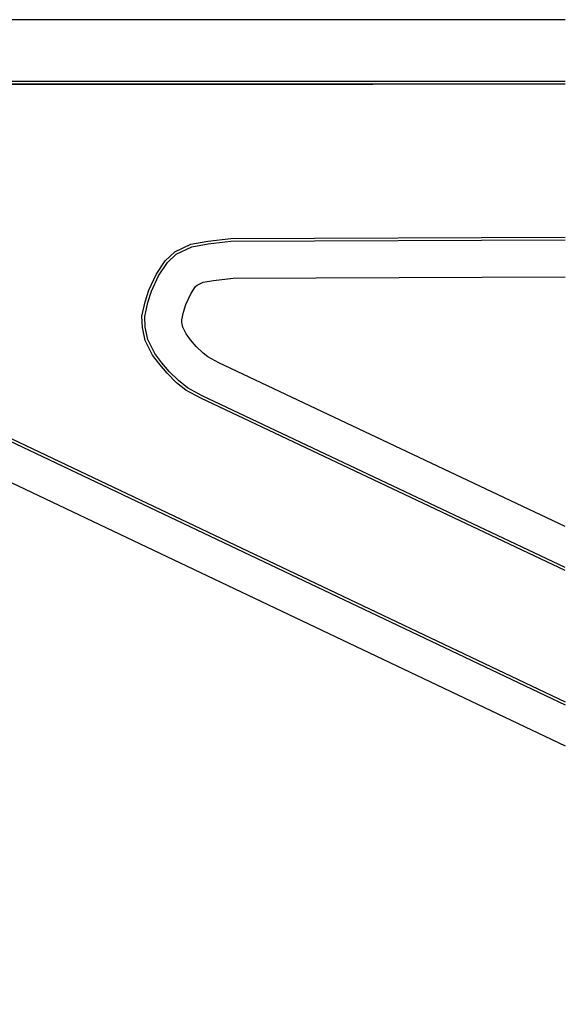
# Model space of a CAD drawing. Units: millimetres. Extents: x 48146 to 50636, y 55946 to 56451.
# Drawn here: x 48290 to 48319, y 55946 to 56000 of the extents above; entities that cross this region are included whole.
import ezdxf

# ---------------------------------------------------------------- set-up
doc = ezdxf.new("R2010")
doc.units = ezdxf.units.MM

msp = doc.modelspace()

# ---------------------------------------------------------------- linework, layer by layer
at = {"linetype": 'Continuous'}
msp.add_line((48181.03, 55996.014), (48309.06, 55996.014), dxfattribs=at)
at = {"elevation": 0}
for points in [[(48319.493, 55999.514), (48286.499, 55999.514)], [(48319.493, 55996.014), (48146.412, 55996.014)], [(48319.493, 55996.164), (48248.649, 55996.164)], [(48301.36, 55987.644), (48319.493, 55987.721)], [(48319.493, 55969.644), (48299.743, 55978.991), (48298.929, 55979.428), (48298.431, 55979.827), (48297.914, 55980.341), (48297.515, 55980.814), (48297.12, 55981.329), (48296.726, 55982.122), (48296.576, 55982.831), (48296.554, 55983.434), (48296.725, 55984.207), (48296.925, 55984.842), (48297.32, 55985.694), (48297.813, 55986.443), (48298.33, 55986.919), (48299.205, 55987.343), (48300.122, 55987.5), (48301.36, 55987.644)], [(48319.493, 55969.81), (48299.811, 55979.125), (48299.012, 55979.554), (48298.531, 55979.939), (48298.024, 55980.443), (48297.632, 55980.908), (48297.248, 55981.409), (48296.869, 55982.171), (48296.726, 55982.849), (48296.704, 55983.42), (48296.87, 55984.169), (48297.065, 55984.788), (48297.451, 55985.621), (48297.928, 55986.345), (48298.415, 55986.794), (48299.251, 55987.199), (48300.143, 55987.352), (48301.369, 55987.495), (48319.493, 55987.571)], [(48251.577, 55946.12), (48251.464, 55946.186), (48250.256, 55947.086), (48249.559, 55947.824), (48249.295, 55948.421), (48248.825, 55949.481), (48248.729, 55950.497), (48248.815, 55951.598), (48249.166, 55952.743), (48249.421, 55953.305), (48263.514, 55982.392), (48264.13, 55983.656), (48264.754, 55984.584), (48265.547, 55985.102), (48266.616, 55985.548), (48267.554, 55985.692), (48269.223, 55985.762), (48270.567, 55985.574), (48271.967, 55985.117), (48319.493, 55962.522)], [(48251.874, 55946.12), (48251.547, 55946.311), (48250.356, 55947.199), (48249.685, 55947.909), (48249.432, 55948.481), (48248.972, 55949.519), (48248.88, 55950.498), (48248.964, 55951.57), (48249.306, 55952.69), (48249.557, 55953.241), (48263.649, 55982.327), (48264.26, 55983.581), (48264.861, 55984.475), (48265.618, 55984.969), (48266.657, 55985.403), (48267.568, 55985.542), (48269.216, 55985.611), (48270.533, 55985.427), (48271.912, 55984.978), (48319.493, 55962.355)], [(48319.493, 55972.023), (48300.713, 55980.911), (48300.12, 55981.229), (48299.865, 55981.433), (48299.495, 55981.8), (48299.191, 55982.161), (48298.953, 55982.472), (48298.773, 55982.833), (48298.718, 55983.095), (48298.712, 55983.239), (48298.804, 55983.651), (48298.934, 55984.064), (48299.203, 55984.645), (48299.463, 55985.04), (48299.553, 55985.123), (48299.868, 55985.275), (48300.428, 55985.372), (48301.489, 55985.495), (48319.493, 55985.571)], [(48256.423, 55946.12), (48253.328, 55947.586), (48252.653, 55947.981), (48251.691, 55948.698), (48251.375, 55949.032), (48251.261, 55949.291), (48250.933, 55950.031), (48250.887, 55950.514), (48250.941, 55951.195), (48251.181, 55951.981), (48251.367, 55952.391), (48265.447, 55981.453), (48265.997, 55982.58), (48266.294, 55983.022), (48266.557, 55983.194), (48267.201, 55983.463), (48267.762, 55983.548), (48269.118, 55983.605), (48270.081, 55983.471), (48271.169, 55983.116), (48319.493, 55960.141)]]:
    msp.add_lwpolyline(points, dxfattribs=at)

doc.saveas('drawing.dxf')
